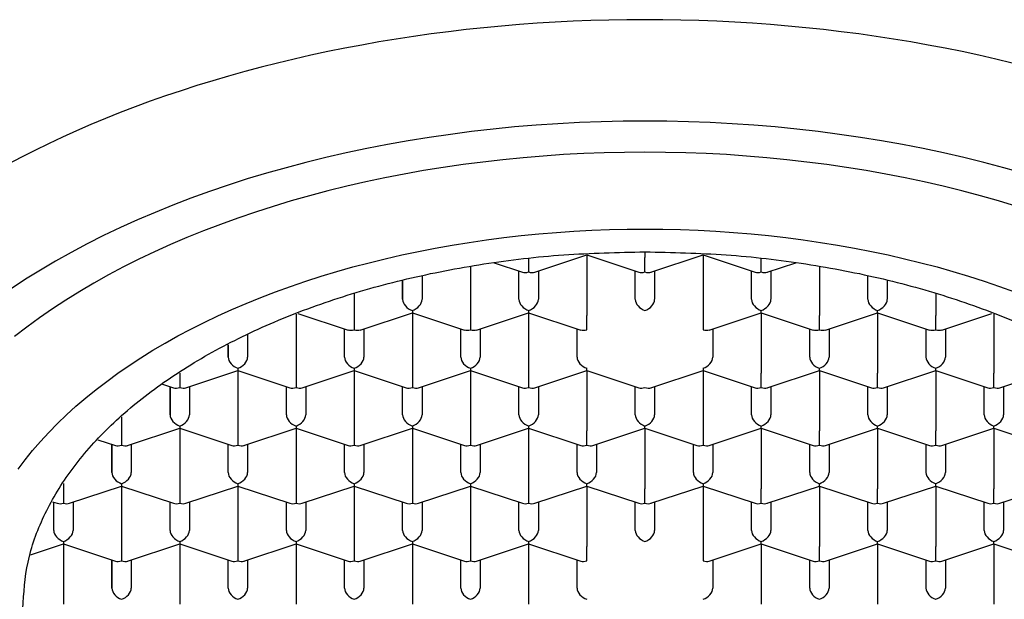
# Model space of a CAD drawing. Units: millimetres. Extents: x 8 to 519, y 12 to 397.
# Drawn here: x 265 to 278, y 331 to 339 of the extents above; entities that cross this region are included whole.
import ezdxf

# ---------------------------------------------------------------- set-up
doc = ezdxf.new("R2010")
doc.units = ezdxf.units.MM

msp = doc.modelspace()

# ---------------------------------------------------------------- linework, layer by layer
at = {"color": 7, "linetype": 'Continuous', "lineweight": 30}
for p, q in [((273.5, 335.914), (273.5, 335.839)), ((271.554, 335.772), (271.921, 335.65)), ((272, 335.823), (272, 335.653)), ((272.078, 335.65), (272.75, 335.873)), ((272.75, 335.873), (273.421, 335.65)), ((272.75, 335.873), (272.75, 335.094)), ((273.5, 335.653), (273.5, 335.839)), ((273.578, 335.65), (274.25, 335.873)), ((274.25, 335.873), (274.921, 335.65)), ((274.25, 335.873), (274.25, 335.094)), ((275, 335.653), (275, 335.823)), ((275.078, 335.65), (275.446, 335.772)), ((271.25, 335.723), (271.25, 335.094)), ((271.875, 335.301), (271.875, 335.666)), ((272.125, 335.666), (272.125, 335.301)), ((273.375, 335.301), (273.375, 335.666)), ((273.625, 335.666), (273.625, 335.301)), ((274.875, 335.301), (274.875, 335.666)), ((275.125, 335.666), (275.125, 335.301)), ((275.75, 335.723), (275.75, 335.094)), ((270.375, 335.301), (270.375, 335.548)), ((270.375, 335.548), (270.375, 335.301)), ((270.625, 335.602), (270.625, 335.301)), ((276.375, 335.301), (276.375, 335.602)), ((276.625, 335.548), (276.625, 335.301)), ((269.75, 335.371), (269.75, 335.094)), ((277.25, 335.371), (277.25, 335.094)), ((270.5, 335.157), (270.5, 335.127)), ((272, 335.157), (272, 335.127)), ((275, 335.127), (275, 335.157)), ((276.5, 335.127), (276.5, 335.157)), ((269, 335.11), (269, 334.348)), ((269.024, 335.12), (269.671, 334.905)), ((269.75, 335.094), (269.75, 334.908)), ((269.828, 334.905), (270.5, 335.127)), ((270.5, 335.127), (271.171, 334.905)), ((270.5, 335.127), (270.5, 334.348)), ((271.25, 335.094), (271.25, 334.908)), ((271.328, 334.905), (272, 335.127)), ((272, 335.127), (272.671, 334.905)), ((272, 335.127), (272, 334.348)), ((272.75, 334.908), (272.75, 335.094)), ((274.25, 335.094), (274.25, 334.908)), ((274.328, 334.905), (275, 335.127)), ((275, 335.127), (275.671, 334.905)), ((275, 335.127), (275, 334.348)), ((275.75, 334.908), (275.75, 335.094)), ((275.828, 334.905), (276.5, 335.127)), ((276.5, 335.127), (277.171, 334.905)), ((276.5, 335.127), (276.5, 334.348)), ((277.25, 334.908), (277.25, 335.094)), ((277.328, 334.905), (277.976, 335.12)), ((278, 335.11), (278, 334.348)), ((269.625, 334.555), (269.625, 334.921)), ((269.875, 334.921), (269.875, 334.555)), ((271.125, 334.555), (271.125, 334.921)), ((271.375, 334.921), (271.375, 334.555)), ((272.625, 334.555), (272.625, 334.921)), ((274.375, 334.921), (274.375, 334.555)), ((275.625, 334.555), (275.625, 334.921)), ((275.875, 334.921), (275.875, 334.555)), ((277.125, 334.555), (277.125, 334.921)), ((277.375, 334.921), (277.375, 334.555)), ((268.375, 334.842), (268.375, 334.555)), ((268.125, 334.555), (268.125, 334.716)), ((268.125, 334.716), (268.125, 334.555)), ((267.578, 334.16), (268.25, 334.382)), ((268.25, 334.412), (268.25, 334.382)), ((268.25, 334.382), (268.921, 334.16)), ((268.25, 334.382), (268.25, 333.603)), ((269.078, 334.16), (269.75, 334.382)), ((269.75, 334.412), (269.75, 334.382)), ((269.75, 334.382), (270.421, 334.16)), ((269.75, 334.382), (269.75, 333.603)), ((270.578, 334.16), (271.25, 334.382)), ((271.25, 334.412), (271.25, 334.382)), ((271.25, 334.382), (271.921, 334.16)), ((271.25, 334.382), (271.25, 333.603)), ((272.078, 334.16), (272.75, 334.382)), ((272.75, 334.382), (272.75, 334.412)), ((272.75, 334.382), (273.421, 334.16)), ((272.75, 334.382), (272.75, 333.603)), ((273.578, 334.16), (274.25, 334.382)), ((274.25, 334.412), (274.25, 334.382)), ((274.25, 334.382), (274.921, 334.16)), ((274.25, 334.382), (274.25, 333.603)), ((275.078, 334.16), (275.75, 334.382)), ((275.75, 334.382), (275.75, 334.412)), ((275.75, 334.382), (276.421, 334.16)), ((275.75, 334.382), (275.75, 333.603)), ((276.578, 334.16), (277.25, 334.382)), ((277.25, 334.382), (277.25, 334.412)), ((277.25, 334.382), (277.921, 334.16)), ((277.25, 334.382), (277.25, 333.603)), ((278.078, 334.16), (278.75, 334.382)), ((267.5, 334.348), (267.5, 334.163)), ((269, 334.348), (269, 334.163)), ((270.5, 334.348), (270.5, 334.163)), ((272, 334.348), (272, 334.163)), ((275, 334.163), (275, 334.348)), ((276.5, 334.163), (276.5, 334.348)), ((278, 334.163), (278, 334.348)), ((267.278, 334.208), (267.421, 334.16)), ((267.375, 333.81), (267.375, 334.175)), ((267.375, 334.175), (267.375, 333.81)), ((267.625, 334.175), (267.625, 333.81)), ((268.875, 333.81), (268.875, 334.175)), ((269.125, 334.175), (269.125, 333.81)), ((270.375, 333.81), (270.375, 334.175)), ((270.625, 334.175), (270.625, 333.81)), ((271.875, 333.81), (271.875, 334.175)), ((272.125, 334.175), (272.125, 333.81)), ((273.375, 333.81), (273.375, 334.175)), ((273.625, 334.175), (273.625, 333.81)), ((274.875, 333.81), (274.875, 334.175)), ((275.125, 334.175), (275.125, 333.81)), ((276.375, 333.81), (276.375, 334.175)), ((276.625, 334.175), (276.625, 333.81)), ((277.875, 333.81), (277.875, 334.175)), ((278.125, 334.175), (278.125, 333.81)), ((266.75, 333.784), (266.75, 333.603)), ((266.828, 333.415), (267.5, 333.637)), ((267.5, 333.667), (267.5, 333.637)), ((267.5, 333.637), (268.171, 333.415)), ((267.5, 333.637), (267.5, 332.858)), ((268.328, 333.415), (269, 333.637)), ((269, 333.667), (269, 333.637)), ((269, 333.637), (269.671, 333.415)), ((269, 333.637), (269, 332.858)), ((269.828, 333.415), (270.5, 333.637)), ((270.5, 333.667), (270.5, 333.637)), ((270.5, 333.637), (271.171, 333.415)), ((270.5, 333.637), (270.5, 332.858)), ((271.328, 333.415), (272, 333.637)), ((272, 333.667), (272, 333.637)), ((272, 333.637), (272.671, 333.415)), ((272, 333.637), (272, 332.858)), ((272.828, 333.415), (273.5, 333.637)), ((273.5, 333.637), (273.5, 333.667)), ((273.5, 333.637), (274.171, 333.415)), ((273.5, 333.637), (273.5, 332.858)), ((274.328, 333.415), (275, 333.637)), ((275, 333.637), (275, 333.667)), ((275, 333.637), (275.671, 333.415)), ((275, 333.637), (275, 332.858)), ((275.828, 333.415), (276.5, 333.637)), ((276.5, 333.637), (276.5, 333.667)), ((276.5, 333.637), (277.171, 333.415)), ((276.5, 333.637), (276.5, 332.858)), ((277.328, 333.415), (278, 333.637)), ((278, 333.637), (278, 333.667)), ((278, 333.637), (278.671, 333.415)), ((278, 333.637), (278, 332.858)), ((266.445, 333.49), (266.671, 333.415)), ((266.75, 333.603), (266.75, 333.418)), ((268.25, 333.603), (268.25, 333.418)), ((269.75, 333.603), (269.75, 333.418)), ((271.25, 333.603), (271.25, 333.418)), ((272.75, 333.418), (272.75, 333.603)), ((274.25, 333.603), (274.25, 333.418)), ((275.75, 333.418), (275.75, 333.603)), ((277.25, 333.418), (277.25, 333.603)), ((266.625, 333.065), (266.625, 333.43)), ((266.625, 333.43), (266.625, 333.065)), ((266.875, 333.43), (266.875, 333.065)), ((268.125, 333.065), (268.125, 333.43)), ((268.375, 333.43), (268.375, 333.065)), ((269.625, 333.065), (269.625, 333.43)), ((269.875, 333.43), (269.875, 333.065)), ((271.125, 333.065), (271.125, 333.43)), ((271.375, 333.43), (271.375, 333.065)), ((272.625, 333.065), (272.625, 333.43)), ((272.875, 333.43), (272.875, 333.065)), ((274.125, 333.065), (274.125, 333.43)), ((274.375, 333.43), (274.375, 333.065)), ((275.625, 333.065), (275.625, 333.43)), ((275.875, 333.43), (275.875, 333.065)), ((277.125, 333.065), (277.125, 333.43)), ((277.375, 333.43), (277.375, 333.065)), ((266, 332.927), (266, 332.858)), ((266, 332.858), (266, 332.673)), ((266.078, 332.67), (266.75, 332.892)), ((266.75, 332.921), (266.75, 332.892)), ((266.75, 332.892), (267.421, 332.67)), ((266.75, 332.892), (266.75, 332.113)), ((267.5, 332.858), (267.5, 332.673)), ((267.578, 332.67), (268.25, 332.892)), ((268.25, 332.921), (268.25, 332.892)), ((268.25, 332.892), (268.921, 332.67)), ((268.25, 332.892), (268.25, 332.113)), ((269, 332.858), (269, 332.673)), ((269.078, 332.67), (269.75, 332.892)), ((269.75, 332.921), (269.75, 332.892)), ((269.75, 332.892), (270.421, 332.67)), ((269.75, 332.892), (269.75, 332.113)), ((270.5, 332.858), (270.5, 332.673)), ((270.578, 332.67), (271.25, 332.892)), ((271.25, 332.921), (271.25, 332.892)), ((271.25, 332.892), (271.921, 332.67)), ((271.25, 332.892), (271.25, 332.113)), ((272, 332.858), (272, 332.673)), ((272.078, 332.67), (272.75, 332.892)), ((272.75, 332.892), (272.75, 332.921)), ((272.75, 332.892), (273.421, 332.67)), ((272.75, 332.892), (272.75, 332.113)), ((273.5, 332.673), (273.5, 332.858)), ((273.578, 332.67), (274.25, 332.892)), ((274.25, 332.921), (274.25, 332.892)), ((274.25, 332.892), (274.921, 332.67)), ((274.25, 332.892), (274.25, 332.113)), ((275, 332.673), (275, 332.858)), ((275.078, 332.67), (275.75, 332.892)), ((275.75, 332.892), (275.75, 332.921)), ((275.75, 332.892), (276.421, 332.67)), ((275.75, 332.892), (275.75, 332.113)), ((276.5, 332.673), (276.5, 332.858)), ((276.578, 332.67), (277.25, 332.892)), ((277.25, 332.892), (277.25, 332.921)), ((277.25, 332.892), (277.921, 332.67)), ((277.25, 332.892), (277.25, 332.113)), ((278, 332.673), (278, 332.858)), ((278.078, 332.67), (278.75, 332.892)), ((265.859, 332.69), (265.921, 332.67)), ((265.875, 332.32), (265.875, 332.685)), ((266.125, 332.685), (266.125, 332.32)), ((267.375, 332.32), (267.375, 332.685)), ((267.625, 332.685), (267.625, 332.32)), ((268.875, 332.32), (268.875, 332.685)), ((269.125, 332.685), (269.125, 332.32)), ((270.375, 332.32), (270.375, 332.685)), ((270.625, 332.685), (270.625, 332.32)), ((271.875, 332.32), (271.875, 332.685)), ((272.125, 332.685), (272.125, 332.32)), ((273.375, 332.32), (273.375, 332.685)), ((273.625, 332.685), (273.625, 332.32)), ((274.875, 332.32), (274.875, 332.685)), ((275.125, 332.685), (275.125, 332.32)), ((276.375, 332.32), (276.375, 332.685)), ((276.625, 332.685), (276.625, 332.32)), ((277.875, 332.32), (277.875, 332.685)), ((278.125, 332.685), (278.125, 332.32)), ((265.576, 332.007), (266, 332.147)), ((266, 332.176), (266, 332.147)), ((266, 332.147), (266.671, 331.925)), ((266, 332.147), (266, 331.368)), ((266.75, 332.113), (266.75, 331.928)), ((266.828, 331.925), (267.5, 332.147)), ((267.5, 332.176), (267.5, 332.147)), ((267.5, 332.147), (268.171, 331.925)), ((267.5, 332.147), (267.5, 331.368)), ((268.25, 332.113), (268.25, 331.928)), ((268.328, 331.925), (269, 332.147)), ((269, 332.176), (269, 332.147)), ((269, 332.147), (269.671, 331.925)), ((269, 332.147), (269, 331.368)), ((269.75, 332.113), (269.75, 331.928)), ((269.828, 331.925), (270.5, 332.147)), ((270.5, 332.176), (270.5, 332.147)), ((270.5, 332.147), (271.171, 331.925)), ((270.5, 332.147), (270.5, 331.368)), ((271.25, 332.113), (271.25, 331.928)), ((271.328, 331.925), (272, 332.147)), ((272, 332.176), (272, 332.147)), ((272, 332.147), (272.671, 331.925)), ((272, 332.147), (272, 331.368)), ((272.75, 331.928), (272.75, 332.113)), ((274.25, 332.113), (274.25, 331.928)), ((274.328, 331.925), (275, 332.147)), ((275, 332.147), (275, 332.176)), ((275, 332.147), (275.671, 331.925)), ((275, 332.147), (275, 331.368)), ((275.75, 331.928), (275.75, 332.113)), ((275.828, 331.925), (276.5, 332.147)), ((276.5, 332.147), (276.5, 332.176)), ((276.5, 332.147), (277.171, 331.925)), ((276.5, 332.147), (276.5, 331.368)), ((277.25, 331.928), (277.25, 332.113)), ((277.328, 331.925), (278, 332.147)), ((278, 332.147), (278, 332.176)), ((278, 332.147), (278.671, 331.925)), ((278, 332.147), (278, 331.368)), ((266.625, 331.575), (266.625, 331.94)), ((266.625, 331.94), (266.625, 331.575)), ((266.875, 331.94), (266.875, 331.575)), ((268.125, 331.575), (268.125, 331.94)), ((268.375, 331.94), (268.375, 331.575)), ((269.625, 331.575), (269.625, 331.94)), ((269.875, 331.94), (269.875, 331.575)), ((271.125, 331.575), (271.125, 331.94)), ((271.375, 331.94), (271.375, 331.575)), ((272.625, 331.575), (272.625, 331.94)), ((274.375, 331.94), (274.375, 331.575)), ((275.625, 331.575), (275.625, 331.94)), ((275.875, 331.94), (275.875, 331.575)), ((277.125, 331.575), (277.125, 331.94)), ((277.375, 331.94), (277.375, 331.575))]:
    msp.add_line(p, q, dxfattribs=at)
at = {"color": 7, "linetype": 'Continuous', "lineweight": 30, "flags": 128}
for points in [[(278.238, 338.349), (278.024, 338.4), (277.808, 338.449), (277.591, 338.496), (277.372, 338.54), (277.152, 338.581), (276.93, 338.621), (276.707, 338.658), (276.483, 338.692), (276.258, 338.724), (276.032, 338.753), (275.805, 338.78), (275.577, 338.804), (275.348, 338.826), (275.118, 338.845), (274.888, 338.862), (274.658, 338.876), (274.427, 338.887), (274.195, 338.896), (273.964, 338.903), (273.732, 338.907), (273.5, 338.908), (273.268, 338.907), (273.036, 338.903), (272.804, 338.896), (272.573, 338.887), (272.342, 338.876), (272.111, 338.862), (271.881, 338.845), (271.652, 338.826), (271.423, 338.804), (271.195, 338.78), (270.968, 338.753), (270.742, 338.724), (270.516, 338.692), (270.292, 338.658), (270.069, 338.621), (269.848, 338.581), (269.628, 338.54), (269.409, 338.496), (269.191, 338.449), (268.976, 338.4), (268.762, 338.349), (268.55, 338.295), (268.339, 338.239), (268.131, 338.181), (267.925, 338.12), (267.72, 338.057), (267.518, 337.992), (267.318, 337.924), (267.12, 337.855), (266.925, 337.783), (266.732, 337.709), (266.542, 337.633), (266.355, 337.555), (266.17, 337.475), (265.987, 337.392), (265.808, 337.308), (265.631, 337.222), (265.458, 337.134), (265.287, 337.043)], [(278.38, 336.928), (278.128, 336.999), (277.872, 337.067), (277.614, 337.13), (277.352, 337.19), (277.088, 337.246), (276.822, 337.298), (276.553, 337.346), (276.282, 337.39), (276.009, 337.429), (275.735, 337.465), (275.459, 337.497), (275.181, 337.524), (274.903, 337.547), (274.623, 337.566), (274.343, 337.581), (274.062, 337.591), (273.781, 337.598), (273.5, 337.6), (273.218, 337.598), (272.937, 337.591), (272.656, 337.581), (272.376, 337.566), (272.097, 337.547), (271.818, 337.524), (271.541, 337.497), (271.265, 337.465), (270.99, 337.429), (270.718, 337.39), (270.447, 337.346), (270.178, 337.298), (269.911, 337.246), (269.647, 337.19), (269.386, 337.13), (269.127, 337.067), (268.872, 336.999), (268.619, 336.928), (268.37, 336.853), (268.125, 336.774), (267.883, 336.691), (267.645, 336.605), (267.411, 336.515), (267.181, 336.422), (266.956, 336.326), (266.735, 336.226), (266.518, 336.123), (266.307, 336.016), (266.1, 335.907), (265.898, 335.794), (265.702, 335.678), (265.511, 335.56), (265.325, 335.438)], [(278.295, 336.5), (278.062, 336.57), (277.826, 336.637), (277.588, 336.7), (277.346, 336.76), (277.101, 336.815), (276.855, 336.868), (276.605, 336.916), (276.354, 336.961), (276.101, 337.002), (275.846, 337.039), (275.589, 337.072), (275.331, 337.102), (275.072, 337.127), (274.812, 337.149), (274.55, 337.167), (274.288, 337.181), (274.026, 337.19), (273.763, 337.196), (273.5, 337.198), (273.237, 337.196), (272.974, 337.19), (272.711, 337.181), (272.449, 337.167), (272.188, 337.149), (271.928, 337.127), (271.668, 337.102), (271.41, 337.072), (271.154, 337.039), (270.899, 337.002), (270.645, 336.961), (270.394, 336.916), (270.145, 336.868), (269.898, 336.815), (269.654, 336.76), (269.412, 336.7), (269.173, 336.637), (268.937, 336.57), (268.704, 336.5), (268.475, 336.426), (268.249, 336.349), (268.026, 336.268), (267.807, 336.185), (267.593, 336.097), (267.382, 336.007), (267.175, 335.914), (266.973, 335.817), (266.775, 335.718), (266.582, 335.615), (266.393, 335.51), (266.21, 335.402), (266.031, 335.291), (265.858, 335.178), (265.69, 335.062), (265.527, 334.943), (265.369, 334.822)], [(265.416, 333.109), (265.506, 333.229), (265.602, 333.349), (265.704, 333.467), (265.81, 333.583), (265.922, 333.698), (266.039, 333.81), (266.161, 333.922), (266.289, 334.031), (266.421, 334.138), (266.558, 334.243), (266.7, 334.347), (266.846, 334.448), (266.997, 334.546), (267.153, 334.643), (267.313, 334.737), (267.477, 334.829), (267.645, 334.918), (267.817, 335.004), (267.993, 335.088), (268.173, 335.17), (268.357, 335.248), (268.544, 335.324), (268.734, 335.397), (268.928, 335.467), (269.125, 335.535), (269.325, 335.599), (269.527, 335.66), (269.733, 335.718), (269.941, 335.773), (270.151, 335.825), (270.364, 335.874), (270.579, 335.919), (270.796, 335.961), (271.015, 336), (271.235, 336.036), (271.457, 336.068), (271.681, 336.097), (271.905, 336.123), (272.131, 336.145), (272.358, 336.164), (272.585, 336.179), (272.813, 336.191), (273.042, 336.2), (273.271, 336.205), (273.5, 336.207), (273.729, 336.205), (273.958, 336.2), (274.186, 336.191), (274.414, 336.179), (274.642, 336.164), (274.869, 336.145), (275.094, 336.123), (275.319, 336.097), (275.542, 336.068), (275.764, 336.036), (275.985, 336), (276.204, 335.961), (276.421, 335.919), (276.636, 335.874), (276.848, 335.825), (277.059, 335.773), (277.267, 335.718), (277.472, 335.66), (277.675, 335.599), (277.875, 335.535), (278.072, 335.467), (278.265, 335.397)]]:
    msp.add_lwpolyline(points, dxfattribs=at)
at = {"color": 7, "linetype": 'Continuous', "lineweight": 30}
for centre, major_axis, start_param, end_param in [((272, 335.756), (0.113, 0.081), 3.587031, 4.266951), ((272, 335.756), (0.113, -0.081), 5.157827, 5.837747), ((273.5, 335.756), (0.113, 0.081), 3.587031, 4.266951), ((273.5, 335.756), (0.113, -0.081), 5.157827, 5.837747), ((275, 335.756), (0.113, 0.081), 3.587031, 4.266951), ((275, 335.756), (0.113, -0.081), 5.157827, 5.837747), ((270.5, 335.259), (0.113, -0.081), 3.587029, 5.157827), ((270.5, 335.259), (0.113, 0.081), 4.266951, 5.837747), ((272, 335.259), (0.113, -0.081), 3.587031, 5.157827), ((272, 335.259), (0.113, 0.081), 4.266951, 5.837747), ((273.5, 335.259), (0.113, -0.081), 3.587031, 5.157827), ((273.5, 335.259), (0.113, 0.081), 4.266951, 5.837747), ((275, 335.259), (0.113, -0.081), 3.587031, 5.157827), ((275, 335.259), (0.113, 0.081), 4.266951, 5.837747), ((276.5, 335.259), (0.113, -0.081), 3.587031, 5.157827), ((276.5, 335.259), (0.113, 0.081), 4.266951, 5.837747), ((269.75, 335.011), (0.113, 0.081), 3.587031, 4.266951), ((269.75, 335.011), (0.113, -0.081), 5.157827, 5.837747), ((271.25, 335.011), (0.113, 0.081), 3.587031, 4.266951), ((271.25, 335.011), (0.113, -0.081), 5.157827, 5.837747), ((272.75, 335.011), (0.113, 0.081), 3.587031, 4.266951), ((274.25, 335.011), (0.113, -0.081), 5.157827, 5.837747), ((275.75, 335.011), (0.113, 0.081), 3.587031, 4.266951), ((275.75, 335.011), (0.113, -0.081), 5.157827, 5.837747), ((277.25, 335.011), (0.113, 0.081), 3.587031, 4.266951), ((277.25, 335.011), (0.113, -0.081), 5.157827, 5.837747), ((268.25, 334.514), (0.113, -0.081), 3.587029, 5.157827), ((268.25, 334.514), (0.113, 0.081), 4.266951, 5.837747), ((269.75, 334.514), (0.113, -0.081), 3.587031, 5.157827), ((269.75, 334.514), (0.113, 0.081), 4.266951, 5.837747), ((271.25, 334.514), (0.113, -0.081), 3.587031, 5.157827), ((271.25, 334.514), (0.113, 0.081), 4.266951, 5.837747), ((272.75, 334.514), (0.113, -0.081), 3.587031, 5.157827), ((274.25, 334.514), (0.113, 0.081), 4.266951, 5.837747), ((275.75, 334.514), (0.113, -0.081), 3.587031, 5.157827), ((275.75, 334.514), (0.113, 0.081), 4.266951, 5.837747), ((277.25, 334.514), (0.113, -0.081), 3.587031, 5.157827), ((277.25, 334.514), (0.113, 0.081), 4.266951, 5.837747), ((267.5, 334.266), (0.113, 0.081), 3.587031, 4.266951), ((267.5, 334.266), (0.113, -0.081), 5.157827, 5.837747), ((269, 334.266), (0.113, 0.081), 3.587031, 4.266951), ((269, 334.266), (0.113, -0.081), 5.157827, 5.837747), ((270.5, 334.266), (0.113, 0.081), 3.587031, 4.266951), ((270.5, 334.266), (0.113, -0.081), 5.157827, 5.837747), ((272, 334.266), (0.113, 0.081), 3.587031, 4.266951), ((272, 334.266), (0.113, -0.081), 5.157827, 5.837747), ((273.5, 334.266), (0.113, 0.081), 3.587031, 4.266953), ((273.5, 334.266), (0.113, -0.081), 5.157828, 5.837747), ((275, 334.266), (0.113, 0.081), 3.587031, 4.266951), ((275, 334.266), (0.113, -0.081), 5.157827, 5.837747), ((276.5, 334.266), (0.113, 0.081), 3.587031, 4.266951), ((276.5, 334.266), (0.113, -0.081), 5.157827, 5.837747), ((278, 334.266), (0.113, 0.081), 3.587031, 4.266951), ((278, 334.266), (0.113, -0.081), 5.157827, 5.837747), ((267.5, 333.769), (0.113, -0.081), 3.587029, 5.157827), ((267.5, 333.769), (0.113, 0.081), 4.266951, 5.837747), ((269, 333.769), (0.113, -0.081), 3.587031, 5.157827), ((269, 333.769), (0.113, 0.081), 4.266951, 5.837747), ((270.5, 333.769), (0.113, -0.081), 3.587031, 5.157827), ((270.5, 333.769), (0.113, 0.081), 4.266951, 5.837747), ((272, 333.769), (0.113, -0.081), 3.587031, 5.157827), ((272, 333.769), (0.113, 0.081), 4.266951, 5.837747), ((273.5, 333.769), (0.113, -0.081), 3.587031, 5.157827), ((273.5, 333.769), (0.113, 0.081), 4.266951, 5.837747), ((275, 333.769), (0.113, -0.081), 3.587031, 5.157827), ((275, 333.769), (0.113, 0.081), 4.266951, 5.837747), ((276.5, 333.769), (0.113, -0.081), 3.587031, 5.157827), ((276.5, 333.769), (0.113, 0.081), 4.266951, 5.837747), ((278, 333.769), (0.113, -0.081), 3.587031, 5.157827), ((278, 333.769), (0.113, 0.081), 4.266951, 5.837747), ((266.75, 333.521), (0.113, 0.081), 3.587031, 4.266951), ((266.75, 333.521), (0.113, -0.081), 5.157827, 5.837747), ((268.25, 333.521), (0.113, 0.081), 3.587031, 4.266951), ((268.25, 333.521), (0.113, -0.081), 5.157827, 5.837747), ((269.75, 333.521), (0.113, 0.081), 3.587031, 4.266951), ((269.75, 333.521), (0.113, -0.081), 5.157827, 5.837747), ((271.25, 333.521), (0.113, 0.081), 3.587031, 4.266951), ((271.25, 333.521), (0.113, -0.081), 5.157827, 5.837747), ((272.75, 333.521), (0.113, 0.081), 3.587031, 4.266951), ((272.75, 333.521), (0.113, -0.081), 5.157827, 5.837747), ((274.25, 333.521), (0.113, 0.081), 3.587031, 4.266951), ((274.25, 333.521), (0.113, -0.081), 5.157827, 5.837747), ((275.75, 333.521), (0.113, 0.081), 3.587031, 4.266951), ((275.75, 333.521), (0.113, -0.081), 5.157827, 5.837747), ((277.25, 333.521), (0.113, 0.081), 3.587031, 4.266951), ((277.25, 333.521), (0.113, -0.081), 5.157827, 5.837747), ((266.75, 333.024), (0.113, -0.081), 3.587029, 5.157827), ((266.75, 333.024), (0.113, 0.081), 4.266951, 5.837747), ((268.25, 333.024), (0.113, -0.081), 3.587031, 5.157827), ((268.25, 333.024), (0.113, 0.081), 4.266951, 5.837747), ((269.75, 333.024), (0.113, -0.081), 3.587031, 5.157827), ((269.75, 333.024), (0.113, 0.081), 4.266951, 5.837747), ((271.25, 333.024), (0.113, -0.081), 3.587031, 5.157827), ((271.25, 333.024), (0.113, 0.081), 4.266951, 5.837747), ((272.75, 333.024), (0.113, -0.081), 3.587031, 5.157827), ((272.75, 333.024), (0.113, 0.081), 4.266951, 5.837747), ((274.25, 333.024), (0.113, -0.081), 3.587031, 5.157827), ((274.25, 333.024), (0.113, 0.081), 4.266951, 5.837747), ((275.75, 333.024), (0.113, -0.081), 3.587031, 5.157827), ((275.75, 333.024), (0.113, 0.081), 4.266951, 5.837747), ((277.25, 333.024), (0.113, -0.081), 3.587031, 5.157827), ((277.25, 333.024), (0.113, 0.081), 4.266951, 5.837747), ((266, 332.775), (0.113, 0.081), 3.587031, 4.266951), ((266, 332.775), (0.113, -0.081), 5.157827, 5.837747), ((267.5, 332.775), (0.113, 0.081), 3.587031, 4.266951), ((267.5, 332.775), (0.113, -0.081), 5.157827, 5.837747), ((269, 332.775), (0.113, 0.081), 3.587031, 4.266951), ((269, 332.775), (0.113, -0.081), 5.157827, 5.837747), ((270.5, 332.775), (0.113, 0.081), 3.587031, 4.266951), ((270.5, 332.775), (0.113, -0.081), 5.157827, 5.837747), ((272, 332.775), (0.113, 0.081), 3.587031, 4.266951), ((272, 332.775), (0.113, -0.081), 5.157827, 5.837747), ((273.5, 332.775), (0.113, 0.081), 3.587031, 4.266951), ((273.5, 332.775), (0.113, -0.081), 5.157827, 5.837747), ((275, 332.775), (0.113, 0.081), 3.587031, 4.266951), ((275, 332.775), (0.113, -0.081), 5.157827, 5.837747), ((276.5, 332.775), (0.113, 0.081), 3.587031, 4.266951), ((276.5, 332.775), (0.113, -0.081), 5.157827, 5.837747), ((278, 332.775), (0.113, 0.081), 3.587031, 4.266951), ((278, 332.775), (0.113, -0.081), 5.157827, 5.837747), ((266, 332.279), (0.113, -0.081), 3.587031, 5.157827), ((266, 332.279), (0.113, 0.081), 4.266951, 5.837747), ((267.5, 332.279), (0.113, -0.081), 3.587031, 5.157827), ((267.5, 332.279), (0.113, 0.081), 4.266951, 5.837747), ((269, 332.279), (0.113, -0.081), 3.587031, 5.157827), ((269, 332.279), (0.113, 0.081), 4.266951, 5.837747), ((270.5, 332.279), (0.113, -0.081), 3.587031, 5.157827), ((270.5, 332.279), (0.113, 0.081), 4.266951, 5.837747), ((272, 332.279), (0.113, -0.081), 3.587031, 5.157827), ((272, 332.279), (0.113, 0.081), 4.266951, 5.837747), ((273.5, 332.279), (0.113, -0.081), 3.587031, 5.157827), ((273.5, 332.279), (0.113, 0.081), 4.266951, 5.837747), ((275, 332.279), (0.113, -0.081), 3.587031, 5.157827), ((275, 332.279), (0.113, 0.081), 4.266951, 5.837747), ((276.5, 332.279), (0.113, -0.081), 3.587031, 5.157827), ((276.5, 332.279), (0.113, 0.081), 4.266951, 5.837747), ((278, 332.279), (0.113, -0.081), 3.587031, 5.157827), ((278, 332.279), (0.113, 0.081), 4.266951, 5.837747), ((266.75, 332.03), (0.113, 0.081), 3.587031, 4.266951), ((266.75, 332.03), (0.113, -0.081), 5.157827, 5.837747), ((268.25, 332.03), (0.113, 0.081), 3.587031, 4.266951), ((268.25, 332.03), (0.113, -0.081), 5.157827, 5.837747), ((269.75, 332.03), (0.113, 0.081), 3.587031, 4.266951), ((269.75, 332.03), (0.113, -0.081), 5.157827, 5.837747), ((271.25, 332.03), (0.113, 0.081), 3.587031, 4.266951), ((271.25, 332.03), (0.113, -0.081), 5.157827, 5.837747), ((272.75, 332.03), (0.113, 0.081), 3.587031, 4.266951), ((274.25, 332.03), (0.113, -0.081), 5.157827, 5.837747), ((275.75, 332.03), (0.113, 0.081), 3.587031, 4.266951), ((275.75, 332.03), (0.113, -0.081), 5.157827, 5.837747), ((277.25, 332.03), (0.113, 0.081), 3.587031, 4.266951), ((277.25, 332.03), (0.113, -0.081), 5.157827, 5.837747), ((266.75, 331.534), (0.113, -0.081), 3.587031, 5.157827), ((266.75, 331.534), (0.113, 0.081), 4.266951, 5.837747), ((268.25, 331.534), (0.113, -0.081), 3.587031, 5.157827), ((268.25, 331.534), (0.113, 0.081), 4.266951, 5.837747), ((269.75, 331.534), (0.113, -0.081), 3.587031, 5.157827), ((269.75, 331.534), (0.113, 0.081), 4.266951, 5.837747), ((271.25, 331.534), (0.113, -0.081), 3.587031, 5.157827), ((271.25, 331.534), (0.113, 0.081), 4.266951, 5.837747), ((272.75, 331.534), (0.113, -0.081), 3.587031, 5.157827), ((274.25, 331.534), (0.113, 0.081), 4.266951, 5.837747), ((275.75, 331.534), (0.113, -0.081), 3.587031, 5.157827), ((275.75, 331.534), (0.113, 0.081), 4.266951, 5.837747), ((277.25, 331.534), (0.113, -0.081), 3.587031, 5.157827), ((277.25, 331.534), (0.113, 0.081), 4.266951, 5.837747)]:
    msp.add_ellipse(centre, major_axis=major_axis, ratio=0.661045, start_param=start_param, end_param=end_param, dxfattribs=at)
for points in [[(265.475, 331.311), (265.488, 331.512), (265.515, 331.914), (265.728, 332.506), (266.064, 333.078), (266.53, 333.619), (267.115, 334.121), (267.809, 334.575), (268.601, 334.973), (269.476, 335.309), (270.42, 335.576), (271.417, 335.769), (272.449, 335.891), (273.15, 335.906), (273.5, 335.914)], [(273.5, 335.914), (273.85, 335.906), (274.55, 335.891), (275.583, 335.769), (276.58, 335.576), (277.524, 335.309), (278.399, 334.973), (279.191, 334.575), (279.885, 334.121), (280.469, 333.619), (280.936, 333.078), (281.272, 332.506), (281.485, 331.914), (281.512, 331.512), (281.525, 331.311)]]:
    msp.add_open_spline(points, degree=3, dxfattribs=at)
msp.add_open_spline([(264.15, 331.508), (264.15, 331.495), (264.15, 331.47), (264.151, 331.435), (264.152, 331.404), (264.153, 331.375), (264.154, 331.351), (264.155, 331.331), (264.156, 331.314), (264.157, 331.3), (264.158, 331.289), (264.159, 331.276), (264.16, 331.258), (264.162, 331.228), (264.166, 331.188), (264.171, 331.139), (264.178, 331.085), (264.186, 331.025), (264.193, 330.979), (264.199, 330.946), (264.202, 330.929), (264.205, 330.913), (264.207, 330.899), (264.21, 330.883), (264.214, 330.866), (264.217, 330.847), (264.222, 330.826), (264.226, 330.806), (264.23, 330.785), (264.235, 330.764), (264.24, 330.745), (264.244, 330.727), (264.247, 330.712), (264.251, 330.697), (264.255, 330.68), (264.26, 330.66), (264.267, 330.635), (264.274, 330.61), (264.281, 330.584), (264.288, 330.559), (264.296, 330.534), (264.305, 330.502), (264.316, 330.466), (264.33, 330.424), (264.346, 330.379), (264.363, 330.329), (264.385, 330.272), (264.408, 330.213), (264.428, 330.164), (264.443, 330.128), (264.453, 330.105), (264.462, 330.085), (264.469, 330.068), (264.476, 330.053), (264.484, 330.036), (264.493, 330.017), (264.503, 329.996), (264.514, 329.973), (264.526, 329.948), (264.538, 329.923), (264.55, 329.899), (264.562, 329.876), (264.573, 329.854), (264.583, 329.835), (264.592, 329.82), (264.599, 329.806), (264.606, 329.793), (264.614, 329.778), (264.624, 329.761), (264.634, 329.742), (264.646, 329.721), (264.659, 329.699), (264.673, 329.675), (264.686, 329.652), (264.698, 329.633), (264.706, 329.618), (264.714, 329.606), (264.722, 329.593), (264.732, 329.576), (264.746, 329.555), (264.761, 329.531), (264.777, 329.506), (264.795, 329.479), (264.811, 329.454), (264.826, 329.432), (264.838, 329.415), (264.849, 329.398), (264.86, 329.383), (264.868, 329.371), (264.875, 329.361), (264.883, 329.35), (264.893, 329.336), (264.906, 329.318), (264.921, 329.297), (264.938, 329.273), (264.958, 329.247), (264.98, 329.217), (265.001, 329.191), (265.018, 329.168), (265.032, 329.151), (265.044, 329.135), (265.054, 329.123), (265.063, 329.112), (265.071, 329.102), (265.082, 329.089), (265.095, 329.072), (265.112, 329.052), (265.13, 329.03), (265.151, 329.005), (265.17, 328.984), (265.186, 328.965), (265.199, 328.95), (265.213, 328.934), (265.227, 328.918), (265.241, 328.902), (265.255, 328.887), (265.267, 328.874), (265.276, 328.864), (265.283, 328.856), (265.291, 328.848), (265.301, 328.836), (265.315, 328.821), (265.332, 328.804), (265.351, 328.783), (265.373, 328.76), (265.398, 328.734), (265.427, 328.705), (265.459, 328.673), (265.488, 328.644), (265.513, 328.62), (265.532, 328.601), (265.551, 328.583), (265.567, 328.567), (265.582, 328.554), (265.594, 328.542), (265.606, 328.531), (265.62, 328.518), (265.638, 328.501), (265.659, 328.482), (265.68, 328.464), (265.702, 328.444), (265.727, 328.421), (265.755, 328.397), (265.787, 328.369), (265.816, 328.344), (265.841, 328.323), (265.858, 328.308), (265.873, 328.296), (265.885, 328.286), (265.894, 328.278), (265.903, 328.271), (265.914, 328.262), (265.927, 328.252), (265.942, 328.239), (265.96, 328.225), (265.981, 328.208), (266.009, 328.186), (266.043, 328.159), (266.08, 328.131), (266.114, 328.105), (266.144, 328.082), (266.172, 328.061), (266.198, 328.042), (266.223, 328.024), (266.246, 328.007), (266.268, 327.991), (266.289, 327.976), (266.312, 327.959), (266.338, 327.941), (266.373, 327.916), (266.417, 327.886), (266.468, 327.852), (266.521, 327.816), (266.575, 327.781), (266.631, 327.745), (266.686, 327.71), (266.732, 327.682), (266.767, 327.661), (266.791, 327.646), (266.815, 327.631), (266.839, 327.617), (266.861, 327.604), (266.879, 327.593), (266.894, 327.584), (266.905, 327.578), (266.912, 327.574), (266.918, 327.57), (266.924, 327.567), (266.931, 327.563), (266.944, 327.555), (266.963, 327.545), (266.989, 327.529), (267.021, 327.511), (267.058, 327.49), (267.101, 327.466), (267.148, 327.441), (267.199, 327.413), (267.25, 327.386), (267.303, 327.359), (267.356, 327.331), (267.444, 327.286), (267.569, 327.225), (267.733, 327.148), (267.873, 327.085), (267.986, 327.036), (268.072, 326.999), (268.157, 326.964), (268.24, 326.931), (268.318, 326.9), (268.384, 326.874), (268.438, 326.854), (268.481, 326.838), (268.522, 326.823), (268.56, 326.809), (268.596, 326.796), (268.628, 326.784), (268.655, 326.775), (268.675, 326.767), (268.688, 326.763), (268.699, 326.759), (268.71, 326.755), (268.722, 326.751), (268.736, 326.746), (268.759, 326.738), (268.79, 326.728), (268.83, 326.714), (268.876, 326.698), (268.929, 326.681), (268.988, 326.662), (269.052, 326.641), (269.123, 326.619), (269.194, 326.597), (269.266, 326.576), (269.338, 326.554), (269.413, 326.533), (269.493, 326.51), (269.576, 326.487), (269.676, 326.461), (269.788, 326.432), (269.912, 326.401), (270.033, 326.372), (270.148, 326.346), (270.26, 326.321), (270.365, 326.299), (270.465, 326.279), (270.558, 326.26), (270.639, 326.245), (270.71, 326.231), (270.77, 326.221), (270.828, 326.21), (270.886, 326.2), (270.945, 326.19), (271.019, 326.178), (271.107, 326.164), (271.211, 326.148), (271.321, 326.133), (271.437, 326.117), (271.558, 326.101), (271.685, 326.086), (271.817, 326.071), (271.955, 326.057), (272.096, 326.044), (272.239, 326.032), (272.382, 326.021), (272.525, 326.012), (272.667, 326.004), (272.848, 325.995), (273.067, 325.987), (273.323, 325.982), (273.566, 325.982), (273.796, 325.984), (274.013, 325.99), (274.231, 325.998), (274.45, 326.01), (274.669, 326.025), (274.889, 326.042), (275.109, 326.063), (275.331, 326.087), (275.526, 326.112), (275.695, 326.135), (275.835, 326.155), (275.973, 326.177), (276.105, 326.199), (276.233, 326.221), (276.357, 326.244), (276.476, 326.266), (276.586, 326.289), (276.689, 326.31), (276.784, 326.331), (276.876, 326.351), (276.965, 326.371), (277.052, 326.392), (277.14, 326.414), (277.234, 326.437), (277.336, 326.464), (277.445, 326.493), (277.557, 326.524), (277.673, 326.557), (277.769, 326.586), (277.845, 326.609), (277.899, 326.625), (277.953, 326.643), (278.008, 326.66), (278.06, 326.677), (278.107, 326.693), (278.149, 326.707), (278.186, 326.719), (278.215, 326.729), (278.237, 326.737), (278.254, 326.742), (278.268, 326.747), (278.28, 326.751), (278.289, 326.754), (278.297, 326.757), (278.309, 326.762), (278.327, 326.768), (278.351, 326.776), (278.381, 326.787), (278.415, 326.799), (278.455, 326.814), (278.5, 326.831), (278.55, 326.849), (278.604, 326.87), (278.659, 326.891), (278.714, 326.912), (278.8, 326.946), (278.914, 326.993), (279.057, 327.054), (279.197, 327.116), (279.335, 327.179), (279.469, 327.243), (279.593, 327.305), (279.708, 327.364), (279.812, 327.419), (279.893, 327.463), (279.952, 327.496), (279.988, 327.516), (280.021, 327.535), (280.05, 327.552), (280.075, 327.567), (280.095, 327.578), (280.11, 327.586), (280.12, 327.593), (280.132, 327.6), (280.147, 327.609), (280.166, 327.62), (280.189, 327.634), (280.215, 327.65), (280.244, 327.667), (280.274, 327.686), (280.303, 327.704), (280.338, 327.726), (280.377, 327.75), (280.419, 327.778), (280.457, 327.802), (280.491, 327.825), (280.522, 327.845), (280.55, 327.864), (280.576, 327.882), (280.602, 327.9), (280.631, 327.92), (280.664, 327.943), (280.7, 327.968), (280.738, 327.995), (280.777, 328.024), (280.817, 328.053), (280.857, 328.083), (280.899, 328.115), (280.939, 328.145), (280.976, 328.175), (281.01, 328.202), (281.04, 328.226), (281.068, 328.248), (281.095, 328.27), (281.121, 328.292), (281.147, 328.314), (281.172, 328.335), (281.198, 328.357), (281.225, 328.38), (281.254, 328.406), (281.285, 328.433), (281.319, 328.463), (281.349, 328.49), (281.373, 328.513), (281.391, 328.529), (281.406, 328.543), (281.417, 328.554), (281.427, 328.563), (281.436, 328.572), (281.447, 328.582), (281.46, 328.595), (281.479, 328.612), (281.501, 328.634), (281.527, 328.66), (281.554, 328.687), (281.58, 328.713), (281.607, 328.74), (281.633, 328.767), (281.658, 328.793), (281.681, 328.819), (281.703, 328.841), (281.721, 328.862), (281.739, 328.881), (281.755, 328.899), (281.773, 328.919), (281.793, 328.942), (281.818, 328.97), (281.845, 329.002), (281.872, 329.034), (281.896, 329.063), (281.916, 329.087), (281.93, 329.105), (281.943, 329.121), (281.955, 329.136), (281.968, 329.152), (281.984, 329.173), (282.003, 329.197), (282.022, 329.222), (282.043, 329.249), (282.063, 329.277), (282.083, 329.304), (282.101, 329.329), (282.116, 329.35), (282.129, 329.368), (282.14, 329.384), (282.151, 329.4), (282.163, 329.417), (282.176, 329.437), (282.19, 329.458), (282.205, 329.48), (282.223, 329.507), (282.243, 329.539), (282.266, 329.574), (282.287, 329.609), (282.306, 329.64), (282.325, 329.672), (282.344, 329.704), (282.363, 329.738), (282.382, 329.772), (282.4, 329.806), (282.418, 329.839), (282.435, 329.871), (282.451, 329.902), (282.466, 329.932), (282.48, 329.961), (282.494, 329.99), (282.508, 330.02), (282.521, 330.048), (282.533, 330.074), (282.544, 330.099), (282.555, 330.125), (282.566, 330.15), (282.576, 330.173), (282.585, 330.197), (282.595, 330.222), (282.605, 330.246), (282.613, 330.267), (282.62, 330.284), (282.625, 330.299), (282.63, 330.313), (282.637, 330.33), (282.644, 330.35), (282.652, 330.372), (282.66, 330.396), (282.668, 330.42), (282.676, 330.442), (282.682, 330.462), (282.687, 330.479), (282.692, 330.493), (282.696, 330.506), (282.7, 330.52), (282.705, 330.535), (282.71, 330.551), (282.715, 330.569), (282.72, 330.588), (282.726, 330.609), (282.732, 330.633), (282.739, 330.658), (282.746, 330.684), (282.752, 330.711), (282.759, 330.737), (282.765, 330.764), (282.771, 330.791), (282.777, 330.818), (282.782, 330.845), (282.787, 330.87), (282.792, 330.894), (282.796, 330.919), (282.801, 330.945), (282.806, 330.972), (282.81, 330.997), (282.813, 331.021), (282.817, 331.045), (282.82, 331.068), (282.822, 331.088), (282.825, 331.106), (282.827, 331.122), (282.829, 331.138), (282.831, 331.157), (282.833, 331.178), (282.835, 331.203), (282.838, 331.23), (282.84, 331.257), (282.842, 331.281), (282.843, 331.301), (282.844, 331.317), (282.845, 331.33), (282.845, 331.344), (282.846, 331.359), (282.847, 331.379), (282.848, 331.402), (282.849, 331.427), (282.849, 331.453), (282.85, 331.48), (282.85, 331.498), (282.85, 331.507)], degree=3, knots=[0, 0, 0, 0, 0.002226, 0.004247, 0.006063, 0.007674, 0.009081, 0.010234, 0.0112, 0.011978, 0.012569, 0.013074, 0.014211, 0.015545, 0.018116, 0.02066, 0.023822, 0.027149, 0.030547, 0.031639, 0.032608, 0.033456, 0.034205, 0.03505, 0.036016, 0.037116, 0.038273, 0.039426, 0.040596, 0.041762, 0.042886, 0.04388, 0.04474, 0.045491, 0.046323, 0.047559, 0.048982, 0.050442, 0.051891, 0.053328, 0.054751, 0.056142, 0.058599, 0.060953, 0.063256, 0.066353, 0.06957, 0.072996, 0.076541, 0.077975, 0.079319, 0.080472, 0.081439, 0.082245, 0.083201, 0.084306, 0.085513, 0.086952, 0.088391, 0.089829, 0.091266, 0.092688, 0.093966, 0.095068, 0.095996, 0.096749, 0.097478, 0.098363, 0.099403, 0.100515, 0.101742, 0.103082, 0.104536, 0.106027, 0.107138, 0.108018, 0.108669, 0.109273, 0.110404, 0.111757, 0.11315, 0.114683, 0.116341, 0.118123, 0.119197, 0.120312, 0.121393, 0.12231, 0.123061, 0.123645, 0.124109, 0.125064, 0.126186, 0.127476, 0.128958, 0.130616, 0.132451, 0.134461, 0.135585, 0.136722, 0.137709, 0.138525, 0.13917, 0.139651, 0.140542, 0.141617, 0.142878, 0.144321, 0.145886, 0.14754, 0.148505, 0.149499, 0.15052, 0.151569, 0.152637, 0.153583, 0.15448, 0.155141, 0.155573, 0.155965, 0.156795, 0.157792, 0.158954, 0.160283, 0.161807, 0.16353, 0.165467, 0.167619, 0.169985, 0.171225, 0.172517, 0.173762, 0.174842, 0.175755, 0.176519, 0.177255, 0.177988, 0.179292, 0.180589, 0.181879, 0.183207, 0.184732, 0.186469, 0.188417, 0.190576, 0.19175, 0.192784, 0.193653, 0.194356, 0.194893, 0.195355, 0.195929, 0.196697, 0.197608, 0.198662, 0.199859, 0.201187, 0.20348, 0.205574, 0.20747, 0.209166, 0.210663, 0.212111, 0.213445, 0.214702, 0.215881, 0.216988, 0.218198, 0.219596, 0.221181, 0.223784, 0.226482, 0.229222, 0.232005, 0.234828, 0.237636, 0.240405, 0.241611, 0.242809, 0.244, 0.245184, 0.246285, 0.247195, 0.247913, 0.248403, 0.24873, 0.248968, 0.249263, 0.249617, 0.250032, 0.251061, 0.252338, 0.253864, 0.255639, 0.257663, 0.259936, 0.262294, 0.264702, 0.267113, 0.269527, 0.271943, 0.27915, 0.28638, 0.293633, 0.297269, 0.30091, 0.304554, 0.308043, 0.311286, 0.314283, 0.316163, 0.317932, 0.319589, 0.321136, 0.322571, 0.323894, 0.325089, 0.325776, 0.326309, 0.326689, 0.327075, 0.327559, 0.328142, 0.328823, 0.330248, 0.331855, 0.333643, 0.335761, 0.338088, 0.340623, 0.343367, 0.34632, 0.34894, 0.351705, 0.354615, 0.357669, 0.360868, 0.364078, 0.368941, 0.373584, 0.378006, 0.382333, 0.386426, 0.390285, 0.39391, 0.397301, 0.400458, 0.402774, 0.404946, 0.40698, 0.409028, 0.411154, 0.41336, 0.416889, 0.420603, 0.424502, 0.428586, 0.432855, 0.437309, 0.441947, 0.446771, 0.451755, 0.456742, 0.461705, 0.466644, 0.47156, 0.476451, 0.485358, 0.494185, 0.502933, 0.51046, 0.517928, 0.52541, 0.532976, 0.540625, 0.54822, 0.555896, 0.563653, 0.571491, 0.576522, 0.581547, 0.586438, 0.591183, 0.595783, 0.600237, 0.604546, 0.608709, 0.612324, 0.61582, 0.6192, 0.622462, 0.625635, 0.628906, 0.632307, 0.636261, 0.640378, 0.644658, 0.6491, 0.653705, 0.655783, 0.657892, 0.660033, 0.662206, 0.664306, 0.666164, 0.667819, 0.669271, 0.670519, 0.6713, 0.671973, 0.672539, 0.672997, 0.673348, 0.673622, 0.674018, 0.67479, 0.675768, 0.676948, 0.678332, 0.679953, 0.681786, 0.68383, 0.686075, 0.688367, 0.690658, 0.692947, 0.699008, 0.705059, 0.711099, 0.717127, 0.723104, 0.728919, 0.733897, 0.738744, 0.743462, 0.745279, 0.74704, 0.748627, 0.750033, 0.751257, 0.752299, 0.752876, 0.753377, 0.753898, 0.754623, 0.755556, 0.756698, 0.757965, 0.759417, 0.760949, 0.762417, 0.76382, 0.766168, 0.768311, 0.770249, 0.771991, 0.773584, 0.775032, 0.776336, 0.777637, 0.779169, 0.780938, 0.782899, 0.784957, 0.78707, 0.789237, 0.791499, 0.793817, 0.796124, 0.798253, 0.800197, 0.801927, 0.803485, 0.805035, 0.80664, 0.808118, 0.809632, 0.811179, 0.812779, 0.814529, 0.816439, 0.81851, 0.820732, 0.822042, 0.823165, 0.824101, 0.82485, 0.825412, 0.825963, 0.826664, 0.827515, 0.828516, 0.830196, 0.831964, 0.833737, 0.835513, 0.837294, 0.839079, 0.840856, 0.842512, 0.844017, 0.845372, 0.846556, 0.84769, 0.848949, 0.850338, 0.852278, 0.854303, 0.856394, 0.858542, 0.859804, 0.860941, 0.861953, 0.862845, 0.863772, 0.865115, 0.866639, 0.868289, 0.869966, 0.871667, 0.873393, 0.875077, 0.876295, 0.87738, 0.878332, 0.879265, 0.880332, 0.881511, 0.882819, 0.884169, 0.88549, 0.887774, 0.889958, 0.892012, 0.893938, 0.895723, 0.897658, 0.899715, 0.901753, 0.903749, 0.905703, 0.907618, 0.909495, 0.911166, 0.912854, 0.914559, 0.916292, 0.918075, 0.919403, 0.920899, 0.922456, 0.9239, 0.925231, 0.926447, 0.928059, 0.929462, 0.930681, 0.931714, 0.932341, 0.933155, 0.934165, 0.93535, 0.936557, 0.937942, 0.939319, 0.940667, 0.94182, 0.942739, 0.943438, 0.944163, 0.944975, 0.945875, 0.946752, 0.947712, 0.948794, 0.950001, 0.951332, 0.952787, 0.954309, 0.955685, 0.957267, 0.958751, 0.96025, 0.961759, 0.963257, 0.96474, 0.965964, 0.96735, 0.968891, 0.970393, 0.971776, 0.97304, 0.974476, 0.975734, 0.976854, 0.977839, 0.978689, 0.979552, 0.980557, 0.981747, 0.983109, 0.984637, 0.98633, 0.987586, 0.988672, 0.98957, 0.990278, 0.990992, 0.991882, 0.992948, 0.994324, 0.995829, 0.997278, 0.998667, 1, 1, 1, 1], dxfattribs=at)

doc.saveas('drawing.dxf')
